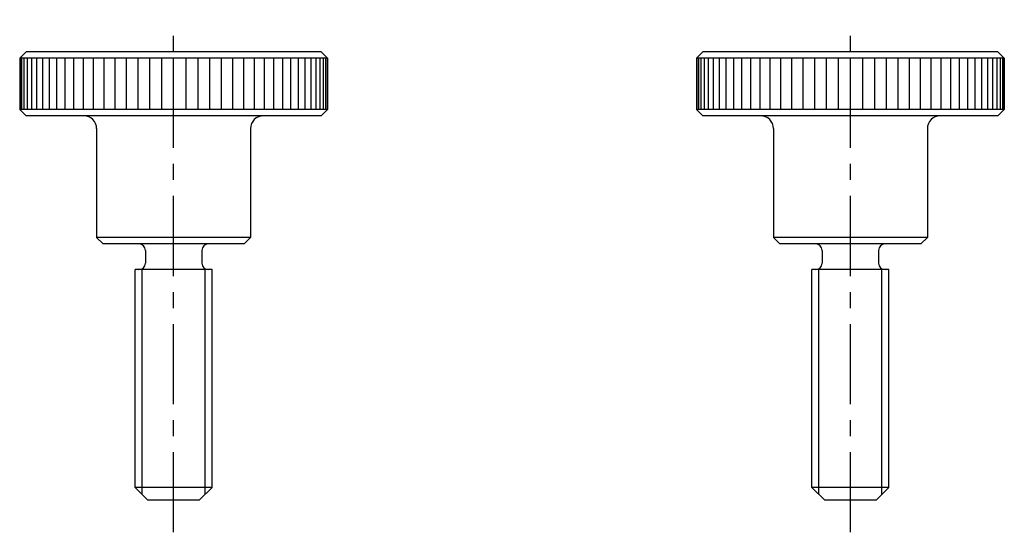
# Model space of a CAD drawing. Extents: x 13 to 89.8, y 15 to 55.
import ezdxf

# ---------------------------------------------------------------- set-up
doc = ezdxf.new("R2010")
doc.units = 0
doc.header["$LTSCALE"] = 5
doc.linetypes.add('CENTER', pattern=[2, 1.25, -0.25, 0.25, -0.25])
doc.layers.get('0').update_dxf_attribs({"linetype": 'CONTINUOUS'})
doc.layers.add('1', color=1, linetype='CENTER')
doc.layers.add('3', color=3, linetype='CONTINUOUS')

msp = doc.modelspace()

# ---------------------------------------------------------------- linework, layer by layer
for p, q in [((13.5, 52.5), (13, 52)), ((36.5, 52.5), (13.5, 52.5)), ((36.5, 52.5), (37, 52)), ((66.263519, 52.5), (65.763519, 52)), ((89.263519, 52.5), (66.263519, 52.5)), ((89.263519, 52.5), (89.763519, 52)), ((37, 52), (13, 52)), ((13, 52), (13, 48)), ((37, 52), (37, 48)), ((65.763519, 52), (65.763519, 48)), ((89.763519, 52), (65.763519, 52)), ((89.763519, 52), (89.763519, 48)), ((37, 48), (13, 48)), ((13, 48), (13.5, 47.5)), ((37, 48), (36.5, 47.5)), ((65.763519, 48), (66.263519, 47.5)), ((89.763519, 48), (65.763519, 48)), ((89.763519, 48), (89.263519, 47.5)), ((36.5, 47.5), (13.5, 47.5)), ((89.263519, 47.5), (66.263519, 47.5)), ((19, 46.5), (19, 38)), ((31, 46.5), (31, 38)), ((71.763519, 46.5), (71.763519, 38)), ((83.763519, 46.5), (83.763519, 38)), ((31, 38), (19, 38)), ((19, 38), (19.5, 37.5)), ((31, 38), (30.5, 37.5)), ((71.763519, 38), (72.263519, 37.5)), ((83.763519, 38), (71.763519, 38)), ((83.763519, 38), (83.263519, 37.5)), ((30.5, 37.5), (19.5, 37.5)), ((22.8, 37), (22.8, 36)), ((27.2, 37), (27.2, 36)), ((83.263519, 37.5), (72.263519, 37.5)), ((75.563519, 37), (75.563519, 36)), ((79.963519, 37), (79.963519, 36)), ((22, 18.5), (22, 35.5)), ((28, 35.5), (22, 35.5)), ((28, 18.5), (28, 35.5)), ((74.763519, 18.5), (74.763519, 35.5)), ((80.763519, 35.5), (74.763519, 35.5)), ((80.763519, 18.5), (80.763519, 35.5)), ((28, 18.5), (22, 18.5)), ((23, 17.5), (22, 18.5)), ((27, 17.5), (28, 18.5)), ((75.763519, 17.5), (74.763519, 18.5)), ((80.763519, 18.5), (74.763519, 18.5)), ((79.763519, 17.5), (80.763519, 18.5)), ((27, 17.5), (23, 17.5)), ((79.763519, 17.5), (75.763519, 17.5))]:
    msp.add_line(p, q)
for centre, radius, start, end in [((18, 46.5), 1, 0, 90), ((32, 46.5), 1, 90, 180), ((70.763519, 46.5), 1, 0, 90), ((84.763519, 46.5), 1, 90, 180), ((22.3, 37), 0.5, 360, 90), ((27.7, 37), 0.5, 90, 180), ((75.063519, 37), 0.5, 360, 90), ((80.463519, 37), 0.5, 90, 180), ((22.3, 36), 0.5, 270, 360), ((27.7, 36), 0.5, 180, 270), ((75.063519, 36), 0.5, 270, 360), ((80.463519, 36), 0.5, 180, 270)]:
    msp.add_arc(centre, radius, start, end)
at = {"layer": '1'}
for p, q in [((25, 15), (25, 55)), ((77.763519, 15), (77.763519, 55))]:
    msp.add_line(p, q, dxfattribs=at)
at = {"layer": '3'}
for p, q in [((13.036992, 52), (13.036992, 48)), ((13.14774, 52), (13.14774, 48)), ((13.331561, 52), (13.331561, 48)), ((13.587322, 52), (13.587322, 48)), ((13.913446, 52), (13.913446, 48)), ((14.307922, 52), (14.307922, 48)), ((14.768318, 52), (14.768318, 48)), ((15.291796, 52), (15.291796, 48)), ((15.875128, 52), (15.875128, 48)), ((16.514719, 52), (16.514719, 48)), ((17.206623, 52), (17.206623, 48)), ((17.946577, 52), (17.946577, 48)), ((18.730017, 52), (18.730017, 48)), ((19.552114, 52), (19.552114, 48)), ((20.407799, 52), (20.407799, 48)), ((21.291796, 52), (21.291796, 48)), ((22.198656, 52), (22.198656, 48)), ((23.122786, 52), (23.122786, 48)), ((24.058491, 52), (24.058491, 48)), ((25, 48), (25, 52)), ((25.941509, 52), (25.941509, 48)), ((26.877214, 52), (26.877214, 48)), ((27.801344, 52), (27.801344, 48)), ((28.708204, 52), (28.708204, 48)), ((29.592201, 52), (29.592201, 48)), ((30.447886, 52), (30.447886, 48)), ((31.269983, 52), (31.269983, 48)), ((32.053423, 52), (32.053423, 48)), ((32.793377, 52), (32.793377, 48)), ((33.485281, 52), (33.485281, 48)), ((34.124872, 52), (34.124872, 48)), ((34.708204, 52), (34.708204, 48)), ((35.231682, 52), (35.231682, 48)), ((35.692078, 52), (35.692078, 48)), ((36.086554, 52), (36.086554, 48)), ((36.412678, 52), (36.412678, 48)), ((36.668439, 52), (36.668439, 48)), ((36.85226, 52), (36.85226, 48)), ((36.963008, 52), (36.963008, 48)), ((65.800511, 52), (65.800511, 48)), ((65.911258, 52), (65.911258, 48)), ((66.09508, 52), (66.09508, 48)), ((66.35084, 52), (66.35084, 48)), ((66.676964, 52), (66.676964, 48)), ((67.07144, 52), (67.07144, 48)), ((67.531837, 52), (67.531837, 48)), ((68.055315, 52), (68.055315, 48)), ((68.638647, 52), (68.638647, 48)), ((69.278237, 52), (69.278237, 48)), ((69.970142, 52), (69.970142, 48)), ((70.710096, 52), (70.710096, 48)), ((71.493536, 52), (71.493536, 48)), ((72.315633, 52), (72.315633, 48)), ((73.171317, 52), (73.171317, 48)), ((74.055315, 52), (74.055315, 48)), ((74.962174, 52), (74.962174, 48)), ((75.886305, 52), (75.886305, 48)), ((76.822009, 52), (76.822009, 48)), ((77.763519, 48), (77.763519, 52)), ((78.705028, 52), (78.705028, 48)), ((79.640732, 52), (79.640732, 48)), ((80.564863, 52), (80.564863, 48)), ((81.471723, 52), (81.471723, 48)), ((82.35572, 52), (82.35572, 48)), ((83.211405, 52), (83.211405, 48)), ((84.033501, 52), (84.033501, 48)), ((84.816942, 52), (84.816942, 48)), ((85.556895, 52), (85.556895, 48)), ((86.2488, 52), (86.2488, 48)), ((86.88839, 52), (86.88839, 48)), ((87.471723, 52), (87.471723, 48)), ((87.995201, 52), (87.995201, 48)), ((88.455597, 52), (88.455597, 48)), ((88.850073, 52), (88.850073, 48)), ((89.176197, 52), (89.176197, 48)), ((89.431958, 52), (89.431958, 48)), ((89.615779, 52), (89.615779, 48)), ((89.726527, 52), (89.726527, 48)), ((22.5415, 17.9585), (22.5415, 35.56219)), ((27.4585, 17.9585), (27.4585, 35.56219)), ((75.305019, 17.9585), (75.305019, 35.56219)), ((80.222019, 17.9585), (80.222019, 35.56219))]:
    msp.add_line(p, q, dxfattribs=at)

doc.saveas('drawing.dxf')
